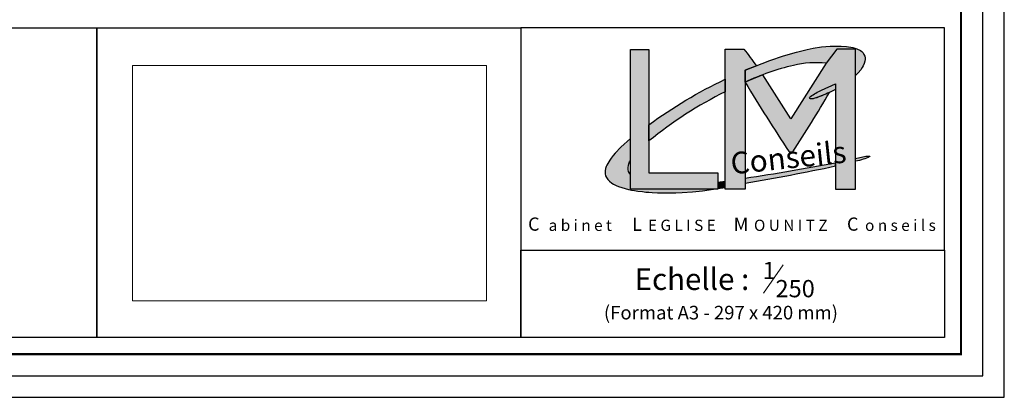
# Model space of a CAD drawing. Units: metres. Extents: x -3 to 106, y -3 to 72.
# Drawn here: x 74 to 102, y -2 to 9 of the extents above; entities that cross this region are included whole.
import ezdxf
from ezdxf.enums import TextEntityAlignment as Align

# ---------------------------------------------------------------- set-up
doc = ezdxf.new("R2010")
doc.units = ezdxf.units.M
doc.layers.get('0').update_dxf_attribs({"plot": 0})
doc.layers.add('0-Titre', color=7, linetype='Continuous')
doc.layers.add('MEP-Titre', color=7, linetype='Continuous')
doc.styles.add('century gothic', font='GOTHIC.TTF')
doc.styles.add('Slogan', font='BRUSHSCI.TTF', dxfattribs={"height": 0.7})
picture_1 = doc.add_image_def('image2.jpg', size_in_pixel=(176, 117))

# ---------------------------------------------------------------- blocks, each defined once
blk = doc.blocks.new('Logo')
h = blk.add_hatch(color=7)
h.dxf.hatch_style = 1
h.paths.add_polyline_path([(-174.4199882813427, 634.989569498423), (-170.6184198292081, 634.989569498423), (-170.6184198292081, 609.4906967080465), (-156.3890911722556, 609.4906967080465), (-156.3890911722556, 606.0957952887911), (-174.408878317362, 606.0957952887911)])
h = blk.add_hatch(color=7)
h.dxf.hatch_style = 1
edge = h.paths.add_edge_path()
edge.add_arc((-251.981710726604, 556.9013076977483), 127.6762488269853, 35.8109644599287, 37.72781713006481, ccw=False)
edge.add_line((-148.4424188575935, 631.6063246229463), (-150.7703148638338, 630.6964061893182))
edge.add_line((-150.7703148638338, 630.6964061893182), (-150.7703148638338, 606.0957952887911))
edge.add_line((-150.7703148638338, 606.0957952887911), (-154.8914310219147, 606.0957952887911))
edge.add_line((-154.8914310219147, 606.0957952887911), (-154.8914310219147, 635.0278225222671))
edge.add_line((-154.8914310219147, 635.0278225222671), (-150.9991766134985, 635.0278225222671))
h = blk.add_hatch(color=7)
h.dxf.hatch_style = 1
edge = h.paths.add_edge_path()
edge.add_line((-127.9597229088627, 612.4690616223654), (-127.9597229088627, 635.0286462239283))
edge.add_line((-127.9597229088627, 635.0286462239283), (-131.8409914467311, 635.0278225222671))
edge.add_line((-131.8409914467311, 635.0278225222671), (-134.0183210738051, 632.1294904604283))
edge.add_line((-134.0183210738051, 632.1294904604283), (-141.3105644692191, 620.6385608010962))
edge.add_line((-141.3105644692191, 620.6385608010962), (-147.1286088039381, 629.7508206111868))
edge.add_line((-147.1286088039381, 629.7508206111868), (-150.7703148638338, 628.2002276112199))
edge.add_arc((198.9779419804199, 839.1595002762529), 408.4454160459556, 211.0973136824047, 213.4815154661381)
edge.add_line((-141.6916111202781, 613.8332623918811), (-140.912732698328, 613.8332623918811))
edge.add_arc((-372.0118228440653, 764.7819889768973), 276.0295410346972, 326.8483340314533, 329.8423166880718)
edge.add_arc((-144.8032618280168, 650.1007003033983), 26.58714084282288, 288.06436121184237, 295.5316167199949, ccw=False)
edge.add_arc((-137.0077387468106, 626.863497604386), 2.088214102930127, 262.20584602313033, 282.4095727516027, ccw=False)
edge.add_arc((-137.283306601583, 624.9554681997638), 0.1610736565559139, 180.2342324054016, 267.28696151629566, ccw=False)
edge.add_arc((-137.034196780295, 624.932274113025), 0.410800723605971, 124.7038016405046, 176.8553044497514, ccw=False)
edge.add_arc((-126.0651405750919, 608.3293955943102), 20.3098445163737, 116.0250031257458, 123.47694651251999, ccw=False)
edge.add_line((-134.9763555250306, 626.5798759275854), (-132.1089151365532, 627.8503922345747))
edge.add_line((-132.1089151365532, 627.8503922345747), (-132.1089151365532, 626.7398437207937))
edge.add_line((-132.1089151365532, 626.7398437207937), (-132.1089151365532, 606.0957952887911))
edge.add_line((-132.1089151365532, 606.0957952887911), (-127.9597229088627, 606.0957952887911))
edge.add_line((-127.9597229088627, 606.0957952887911), (-127.9597229088627, 612.4690616223654))
h = blk.add_hatch(color=14)
h.dxf.hatch_style = 1
edge = h.paths.add_edge_path()
edge.add_line((-150.7703148638338, 630.6964061893182), (-145.6475357136478, 632.6987770717221))
edge.add_line((-145.6475357136478, 632.6987770717221), (-142.8147149818533, 633.6452001291566))
edge.add_line((-142.8147149818533, 633.6452001291566), (-140.16202751423, 634.4250396768716))
edge.add_line((-140.16202751423, 634.4250396768716), (-137.984292863448, 634.9488182215646))
edge.add_line((-137.984292863448, 634.9488182215646), (-136.724997993193, 635.2198320200591))
edge.add_line((-136.724997993193, 635.2198320200591), (-134.9632267073516, 635.4854468022077))
edge.add_line((-134.9632267073516, 635.4854468022077), (-133.1996730783194, 635.6654937735859))
edge.add_line((-133.1996730783194, 635.6654937735859), (-132.0070661610062, 635.688851806432))
edge.add_line((-132.0070661610062, 635.688851806432), (-130.9193315396992, 635.6621119562024))
edge.add_line((-130.9193315396992, 635.6621119562024), (-129.8565636042422, 635.5908066557097))
edge.add_line((-129.8565636042422, 635.5908066557097), (-128.5290455228142, 635.3733523175181))
edge.add_line((-128.5290455228142, 635.3733523175181), (-127.6659916405088, 635.1291305756965))
edge.add_line((-127.6659916405088, 635.1291305756965), (-126.9652059469336, 634.7868622329736))
edge.add_line((-126.9652059469336, 634.7868622329736), (-126.6905973887028, 634.5640306311207))
edge.add_line((-126.6905973887028, 634.5640306311207), (-126.4159888304721, 634.2698951789539))
edge.add_line((-126.4159888304721, 634.2698951789539), (-126.2198394637021, 633.9561489564283))
edge.add_line((-126.2198394637021, 633.9561489564283), (-126.0803030912448, 633.6109033962573))
edge.add_line((-126.0803030912448, 633.6109033962573), (-126.0100226895661, 633.2417559861228))
edge.add_line((-126.0100226895661, 633.2417559861228), (-125.9999838219987, 632.8978431404355))
edge.add_line((-125.9999838219987, 632.8978431404355), (-126.0323352942783, 632.5721894982971))
edge.add_line((-126.0323352942783, 632.5721894982971), (-126.1684763307194, 632.0944961914392))
edge.add_line((-126.1684763307194, 632.0944961914392), (-126.3839871638652, 631.6253313871684))
edge.add_line((-126.3839871638652, 631.6253313871684), (-126.5856529105736, 631.2506645958324))
edge.add_line((-126.5856529105736, 631.2506645958324), (-126.9068911202594, 630.7653825023674))
edge.add_line((-126.9068911202594, 630.7653825023674), (-127.4550393860536, 630.1225225106548))
edge.add_line((-127.4550393860536, 630.1225225106548), (-127.9597229088627, 629.5983132523525))
edge.add_line((-127.9597229088627, 629.5983132523525), (-127.9597229088627, 635.0286462239283))
edge.add_line((-127.9597229088627, 635.0286462239283), (-131.8403726528895, 635.0286462239283))
edge.add_line((-131.8403726528895, 635.0286462239283), (-134.0183210738051, 632.1294904604283))
edge.add_arc((-136.1621792183952, 613.4013775620086), 18.85042016720262, 83.46962161109474, 104.1719086273357)
edge.add_arc((-129.7232852957162, 583.8211324628584), 49.11701884101433, 103.0061725541613, 115.3729036108123)
edge.add_line((-150.7703148638338, 628.20022761122), (-150.7703148638338, 630.6964061893182))
h = blk.add_hatch(color=14)
h.dxf.hatch_style = 1
edge = h.paths.add_edge_path()
edge.add_arc((-113.410990385908, 541.4728990972671), 96.68740986448731, 115.40512582088459, 126.27589265169189, ccw=False)
edge.add_line((-154.8914310219147, 628.8103382110062), (-154.8914310219147, 626.2437766462474))
edge.add_arc((-117.0171947257215, 550.4464767211931), 84.73304226185033, 116.5502856880313, 129.2414238446068)
edge.add_line((-170.6184198292081, 616.0711452411474), (-170.6184198292081, 619.4200943180908))
h = blk.add_hatch(color=14)
h.dxf.hatch_style = 1
edge = h.paths.add_edge_path()
edge.add_arc((-144.8032618280077, 650.1007003033758), 26.58714084279866, 288.0643612118388, 298.51976527155404, ccw=False)
edge.add_arc((-137.0077387468104, 626.863497604382), 2.088214102926205, 262.20584602311095, 282.40957275162157, ccw=False)
edge.add_arc((-137.2833066015831, 624.9554681997637), 0.1610736565557935, 180.2342324053614, 267.28696151634426, ccw=False)
edge.add_arc((-137.034196780295, 624.932274113025), 0.4108007236058859, 124.70380164049479, 176.8553044497508, ccw=False)
edge.add_arc((-126.0651405750922, 608.3293955943107), 20.30984451637318, 116.02500312574571, 123.4769465125201, ccw=False)
edge.add_line((-134.9763555250306, 626.5798759275854), (-132.1089151365532, 627.8503922345747))
edge.add_line((-132.1089151365532, 627.8503922345747), (-132.1089151365532, 626.7398437207937))
h = blk.add_hatch(color=14)
h.dxf.hatch_style = 1
edge = h.paths.add_edge_path()
edge.add_line((-174.4129044751507, 616.5666567858093), (-176.3964739791977, 614.7964029275952))
edge.add_line((-176.3964739791977, 614.7964029275952), (-177.5703305663333, 613.5862718459198))
edge.add_line((-177.5703305663333, 613.5862718459198), (-177.9720992117864, 613.0781057921961))
edge.add_line((-177.9720992117864, 613.0781057921961), (-178.4398408900297, 612.5425145202059))
edge.add_line((-178.4398408900297, 612.5425145202059), (-178.7116467043734, 612.1158189849946))
edge.add_line((-178.7116467043734, 612.1158189849946), (-178.9286343751188, 611.7751799500035))
edge.add_line((-178.9286343751188, 611.7751799500035), (-179.1122055126166, 611.4394988826798))
edge.add_line((-179.1122055126166, 611.4394988826798), (-179.2986167164659, 611.0750194461675))
edge.add_line((-179.2986167164659, 611.0750194461675), (-179.4299658862346, 610.7769293278573))
edge.add_line((-179.4299658862346, 610.7769293278573), (-179.5666871183098, 610.3701064671998))
edge.add_line((-179.5666871183098, 610.3701064671998), (-179.6531696195584, 609.9145075228407))
edge.add_line((-179.6531696195584, 609.9145075228407), (-179.6531696195584, 609.321382026691))
edge.add_line((-179.6531696195584, 609.321382026691), (-179.5678680734645, 608.8930045575589))
edge.add_line((-179.5678680734645, 608.8930045575589), (-179.3955545217727, 608.5040984382745))
edge.add_line((-179.3955545217727, 608.5040984382745), (-179.1290052415134, 608.125333101869))
edge.add_line((-179.1290052415134, 608.125333101869), (-178.7843749290128, 607.7506341955109))
edge.add_line((-178.7843749290128, 607.7506341955109), (-178.2857166150116, 607.3649935853593))
edge.add_line((-178.2857166150116, 607.3649935853593), (-177.9200762117589, 607.1483515035704))
edge.add_line((-177.9200762117589, 607.1483515035704), (-177.3723922132585, 606.8856986229221))
edge.add_line((-177.3723922132585, 606.8856986229221), (-176.9211486068884, 606.6896950084915))
edge.add_line((-176.9211486068884, 606.6896950084915), (-176.1900539291842, 606.4340860165189))
edge.add_line((-176.1900539291842, 606.4340860165189), (-175.5404932939018, 606.2518174932122))
edge.add_line((-175.5404932939018, 606.2518174932122), (-174.8092734606244, 606.0620006415663))
edge.add_line((-174.8092734606244, 606.0620006415663), (-174.1985014257571, 605.9275555276104))
edge.add_line((-174.1985014257571, 605.9275555276104), (-173.5688084354797, 605.8152130206499))
edge.add_line((-173.5688084354797, 605.8152130206499), (-172.8802506071593, 605.7207029475976))
edge.add_line((-172.8802506071593, 605.7207029475976), (-171.9802279964811, 605.6131491046319))
edge.add_line((-171.9802279964811, 605.6131491046319), (-171.2927638230523, 605.5309962643852))
edge.add_line((-171.2927638230523, 605.5309962643852), (-170.6133141236351, 605.4847769383832))
edge.add_line((-170.6133141236351, 605.4847769383832), (-169.9652281930623, 605.4406911216876))
edge.add_line((-169.9652281930623, 605.4406911216876), (-168.8177103205767, 605.3905366492181))
edge.add_line((-168.8177103205767, 605.3905366492181), (-167.1335719966964, 605.3848009313697))
edge.add_line((-167.1335719966964, 605.3848009313697), (-165.0641342171812, 605.3896205081016))
edge.add_line((-165.0641342171812, 605.3896205081016), (-163.7874061669108, 605.4451229223621))
edge.add_line((-163.7874061669108, 605.4451229223621), (-161.6168041746473, 605.5964407702531))
edge.add_line((-161.6168041746473, 605.5964407702531), (-159.5652026689058, 605.8081199526198))
edge.add_line((-159.5652026689058, 605.8081199526198), (-157.3226939860238, 606.0957952887911))
edge.add_line((-157.3226939860238, 606.0957952887911), (-174.408878317362, 606.0957952887911))
edge.add_line((-174.408878317362, 606.0957952887911), (-174.4100102229209, 609.0395513353583))
edge.add_arc((-172.724980842265, 610.4744505065244), 2.213201221101862, 176.1486382011643, 220.4162994863114, ccw=False)
edge.add_arc((-171.3505662758845, 610.1523379354259), 3.613415703236469, 147.8882673258404, 172.514006321302, ccw=False)
edge.add_line((-174.4111766657259, 612.0731286804032), (-174.4129044751507, 616.5666567858093))
h = blk.add_hatch(color=14)
h.dxf.hatch_style = 1
edge = h.paths.add_edge_path()
edge.add_line((-127.9597229088627, 612.4690616223654), (-125.8344341229081, 612.9225383904204))
edge.add_arc((-125.4185484689495, 611.0800727333713), 1.888819889395004, 79.3517468012447, 102.71977000353019, ccw=False)
edge.add_arc((-125.0875059148856, 612.8833784626391), 0.05595359356087495, -63.85972662157292, 71.2649493716271, ccw=False)
edge.add_arc((-128.3935819336146, 619.1161286878103), 7.111230078122481, 286.46427834432524, 297.92891257994575, ccw=False)
edge.add_arc((-131.8962874744213, 629.7344604497239), 18.29024503068657, 282.42887730446694, 287.55969068991004, ccw=False)
edge.add_line((-127.9597229088627, 611.8728669400803), (-127.9597229088627, 612.4690616223654))
h = blk.add_hatch(color=14)
h.dxf.hatch_style = 1
edge = h.paths.add_edge_path()
edge.add_arc((-233.2400031912174, 1089.180547297193), 488.8480413981348, 279.7123646470321, 281.9393596389142)
edge.add_line((-132.1089151365532, 610.9077061200333), (-132.1089151365532, 611.5064400657138))
edge.add_arc((-227.1869568462096, 1112.650555789057), 510.0835801508171, 278.61603192104315, 280.74259060125723, ccw=False)
edge.add_arc((-124.2507032829956, 607.8313232581834), 26.52417876972137, 178.936720659893, 181.063279340107)
h = blk.add_hatch(color=14)
h.dxf.hatch_style = 1
h.paths.add_polyline_path([(-156.3890911722556, 606.2446483559336), (-154.8914310219147, 606.4866629253463), (-154.8914310219147, 607.683122942316), (-156.3890911722556, 607.4770728116305)])
at = {"flags": 128}
blk.add_lwpolyline([(-174.4199882813427, 634.989569498423), (-170.6184198292081, 634.989569498423), (-170.6184198292081, 609.4906967080465), (-156.3890911722556, 609.4906967080465), (-156.3890911722556, 606.0957952887911), (-174.408878317362, 606.0957952887911)], close=True, dxfattribs=at)
for points in [[(-150.9991766134985, 635.0278225222671, -0.008364042625886213), (-148.4424188575935, 631.6063246229463), (-150.7703148638338, 630.6964061893182), (-150.7703148638338, 606.0957952887911), (-154.8914310219147, 606.0957952887911), (-154.8914310219147, 635.0278225222671)], [(-127.9597229088627, 612.4690616223654), (-127.9597229088627, 635.0286462239283), (-131.8409914467311, 635.0278225222671), (-134.0183210738051, 632.1294904604283), (-141.3105644692191, 620.6385608010962), (-147.1286088039381, 629.7508206111868), (-150.7703148638338, 628.2002276112199, 0.0104034180896352), (-141.6916111202781, 613.8332623918811), (-140.912732698328, 613.8332623918811, 0.01306445698095478), (-133.3439623914237, 626.109857995997, -0.03259358316544092), (-136.558984662774, 624.8240717264152, -0.08838446304836144), (-137.2909308235994, 624.794575085943, -0.3992262652174713), (-137.4443789121465, 624.9548097120837, -0.2315645875704613), (-137.2680796292002, 625.2699959623376, -0.03252670060071976), (-134.9763555250306, 626.5798759275854), (-132.1089151365532, 627.8503922345747), (-132.1089151365532, 626.7398437207937), (-132.1089151365532, 606.0957952887911), (-127.9597229088627, 606.0957952887911)]]:
    blk.add_lwpolyline(points, format="xyb", close=True, dxfattribs=at)
at = {"color": 14, "flags": 128}
for points in [[(-150.7703148638338, 630.6964061893182), (-145.6475357136478, 632.6987770717221), (-142.8147149818533, 633.6452001291566), (-140.16202751423, 634.4250396768716), (-137.984292863448, 634.9488182215646), (-136.724997993193, 635.2198320200591), (-134.9632267073516, 635.4854468022077), (-133.1996730783194, 635.6654937735859), (-132.0070661610062, 635.688851806432), (-130.9193315396992, 635.6621119562024), (-129.8565636042422, 635.5908066557097), (-128.5290455228142, 635.3733523175181), (-127.6659916405088, 635.1291305756965), (-126.9652059469336, 634.7868622329736), (-126.6905973887028, 634.5640306311207), (-126.4159888304721, 634.2698951789539), (-126.2198394637021, 633.9561489564283), (-126.0803030912448, 633.6109033962573), (-126.0100226895661, 633.2417559861228), (-125.9999838219987, 632.8978431404355), (-126.0323352942783, 632.5721894982971), (-126.1684763307194, 632.0944961914392), (-126.3839871638652, 631.6253313871684), (-126.5856529105736, 631.2506645958324), (-126.9068911202594, 630.7653825023674), (-127.4550393860536, 630.1225225106548), (-127.9597229088627, 629.5983132523525), (-127.9597229088627, 635.0286462239283), (-131.8403726528895, 635.0286462239283), (-134.0183210738051, 632.1294904604283, 0.09057726141105518), (-140.7773662315913, 631.678094699211, 0.0540124763031158), (-150.7703148638338, 628.20022761122)], [(-170.6184198292081, 619.4200943180908, -0.04746827265228259), (-154.8914310219147, 628.8103382110062), (-154.8914310219147, 626.2437766462474, 0.05543220828364825), (-170.6184198292081, 616.0711452411474)], [(-132.1089151365532, 626.7398437207937, -0.04565198125128216), (-136.558984662774, 624.8240717264152, -0.08838446304853004), (-137.2909308235994, 624.794575085943, -0.3992262652179615), (-137.4443789121465, 624.9548097120837, -0.2315645875705225), (-137.2680796292002, 625.2699959623376, -0.0325267006007206), (-134.9763555250306, 626.5798759275854), (-132.1089151365532, 627.8503922345747)], [(-174.4129044751507, 616.5666567858093), (-176.3964739791977, 614.7964029275952), (-177.5703305663333, 613.5862718459198), (-177.9720992117864, 613.0781057921961), (-178.4398408900297, 612.5425145202059), (-178.7116467043734, 612.1158189849946), (-178.9286343751188, 611.7751799500035), (-179.1122055126166, 611.4394988826798), (-179.2986167164659, 611.0750194461675), (-179.4299658862346, 610.7769293278573), (-179.5666871183098, 610.3701064671998), (-179.6531696195584, 609.9145075228407), (-179.6531696195584, 609.321382026691), (-179.5678680734645, 608.8930045575589), (-179.3955545217727, 608.5040984382745), (-179.1290052415134, 608.125333101869), (-178.7843749290128, 607.7506341955109), (-178.2857166150116, 607.3649935853593), (-177.9200762117589, 607.1483515035704), (-177.3723922132585, 606.8856986229221), (-176.9211486068884, 606.6896950084915), (-176.1900539291842, 606.4340860165189), (-175.5404932939018, 606.2518174932122), (-174.8092734606244, 606.0620006415663), (-174.1985014257571, 605.9275555276104), (-173.5688084354797, 605.8152130206499), (-172.8802506071593, 605.7207029475976), (-171.9802279964811, 605.6131491046319), (-171.2927638230523, 605.5309962643852), (-170.6133141236351, 605.4847769383832), (-169.9652281930623, 605.4406911216876), (-168.8177103205767, 605.3905366492181), (-167.1335719966964, 605.3848009313697), (-165.0641342171812, 605.3896205081016), (-163.7874061669108, 605.4451229223621), (-161.6168041746473, 605.5964407702531), (-159.5652026689058, 605.8081199526198), (-157.3226939860238, 606.0957952887911), (-174.408878317362, 606.0957952887911), (-174.4100102229209, 609.0395513353583, -0.1955926048869837), (-174.9331838965668, 610.6231075482647, -0.1078654973158615), (-174.4111766657259, 612.0731286804032)], [(-127.9597229088627, 612.4690616223654), (-125.8344341229081, 612.9225383904204, -0.10231705498483), (-125.0695340466996, 612.9363672971826, -0.6689658022072387), (-125.0628544240867, 612.8331479078565, -0.05006567200040168), (-126.3781348594316, 612.296483072739, -0.02239113762471871), (-127.9597229088627, 611.8728669400803)], [(-150.7703148638338, 607.3391230858897, 0.00971740460598622), (-132.1089151365532, 610.9077061200333), (-132.1089151365532, 611.5064400657138, -0.009279128980806049), (-150.7703148638338, 608.323523430477, 0.009279128980806049)]]:
    blk.add_lwpolyline(points, format="xyb", close=True, dxfattribs=at)
blk.add_lwpolyline([(-156.3890911722556, 606.2446483559336), (-154.8914310219147, 606.4866629253463), (-154.8914310219147, 607.683122942316), (-156.3890911722556, 607.4770728116305)], close=True, dxfattribs=at)
at = {"color": 14, "style": 'Slogan', "oblique": 8.999999999999988}
blk.add_text('Conseils', height=4.5, rotation=5.95384890387917, dxfattribs=at).set_placement((-141.5983000662156, 610.403812228624), align=Align.CENTER)

msp = doc.modelspace()

# ---------------------------------------------------------------- linework, layer by layer
msp.add_lwpolyline([(-2.634163079714654, -2.038391874879608), (102.347785659852, -2.038391874879608), (102.347785659852, 72.19884330524245), (-2.634163079714654, 72.19884330524245)], close=True)
at = {"layer": '0-Titre', "color": 7, "linetype": 'Continuous', "lineweight": 13}
msp.add_line((95.38584092545325, 0.9696210265425309), (95.95943428213711, 1.788797235571083), dxfattribs=at)
at = {"layer": '0-Titre'}
for points in [[(-2.009163079714654, -1.413391874879608), (101.722785659852, -1.413391874879608), (101.722785659852, 71.57384330524246), (-2.009163079714654, 71.57384330524245)], [(76.12278565985198, 8.64395991691505), (88.37278565985198, 8.64395991691505), (88.37278565985198, -0.3133918748796078), (76.12278565985198, -0.3133918748796081)], [(88.37278565985198, 2.215110685453032), (100.622785659852, 2.215110685453032), (100.622785659852, 8.64395991691505), (88.37278565985198, 8.64395991691505)], [(100.622785659852, -0.3133918748796076), (88.37278565985198, -0.3133918748796078), (88.37278565985198, 2.215110685453032), (100.622785659852, 2.215110685453032)]]:
    msp.add_lwpolyline(points, close=True, dxfattribs=at)
at = {"layer": '0-Titre', "color": 14, "const_width": 0.0625, "flags": 128}
msp.add_lwpolyline([(51.09837210898699, -0.7883918748796077), (101.097785659852, -0.7883918748796077), (101.097785659852, 70.94884330524245), (51.10687803518126, 70.94884330524245)], close=True, dxfattribs=at)
at = {"layer": '0-Titre', "color": 7, "linetype": 'Continuous'}
msp.add_lwpolyline([(51.57449051193186, 8.643960783567323), (76.12278565985198, 8.64395991691505), (76.12278565985198, -0.3133918748796081), (51.57342843335555, -0.3133918748796076)], close=True, dxfattribs=at)

# ---------------------------------------------------------------- block references
at = {"layer": '0-Titre', "xscale": 0.14, "yscale": 0.14, "zscale": 0.14}
msp.add_blockref('Logo', (115.9632766118168, -80.87623517449693), dxfattribs=at)

# ---------------------------------------------------------------- texts
at = {"layer": '0-Titre', "color": 14, "style": 'century gothic'}
for s, p in [('C', (88.75010205138258, 2.779374526508064)), ('L', (91.73045486678743, 2.773197691789619)), ('M', (94.73743926115012, 2.773197691789619)), ('C', (97.96681562343292, 2.779374526508064))]:
    msp.add_text(s, height=0.382352, dxfattribs=at).set_placement(p, align=Align.CENTER)
at = {"layer": '0-Titre', "style": 'century gothic'}
for s, p in [('a b i n e t', (90.09139356747326, 2.773197692323737)), ('E G L I S E', (93.02806910179714, 2.773104298197409)), ('O U N I T Z', (96.17689000207335, 2.773104298197409)), ('o n s e i l s', (99.34582279997872, 2.773197692323737))]:
    msp.add_text(s, height=0.3249992, dxfattribs=at).set_placement(p, align=Align.CENTER)
at = {"layer": '0-Titre', "color": 7, "linetype": 'Continuous', "style": 'century gothic'}
for s, height, p in [('Echelle :', 0.624995, (91.66443704799855, 1.066711631056807)), ('1', 0.5000147498499999, (95.36223868985589, 1.379209131056807)), ('250', 0.5000147498499999, (95.73523858935877, 0.8540406820301243)), ('(Format A3 - 297 x 420 mm)', 0.3928665891046434, (90.77529090884767, 0.2141053253568566))]:
    msp.add_text(s, height=height, dxfattribs=at).set_placement(p)

# ---------------------------------------------------------------- referenced raster images: frames only (the image files are external)
at = {"layer": 'MEP-Titre', "color": 7, "linetype": 'Continuous', "lineweight": 13}
image = msp.add_image(picture_1, insert=(77.14664519087734, 0.7547984072637348), size_in_units=(10.23127199597788, 6.801470588235298), dxfattribs=at)
image.dxf.flags = 7

doc.saveas('drawing.dxf')
